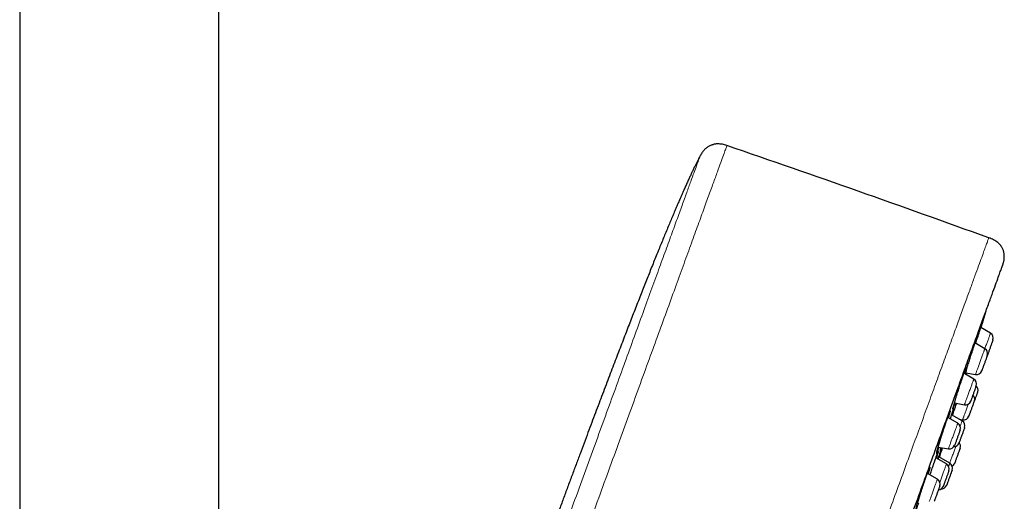
# Model space of a CAD drawing. Units: millimetres. Extents: x 8 to 954, y 12 to 973.
# Drawn here: x 612 to 700, y 815 to 858 of the extents above; entities that cross this region are included whole.
import ezdxf

# ---------------------------------------------------------------- set-up
doc = ezdxf.new("R2010")
doc.units = ezdxf.units.MM

msp = doc.modelspace()

# ---------------------------------------------------------------- linework, layer by layer
at = {"color": 7, "linetype": 'Continuous', "lineweight": 30}
for p, q in [((629.988, 617.209), (629.988, 909.398)), ((612.188, 902.828), (612.188, 617.421)), ((698.981, 830.203), (698.107, 830.707)), ((698.477, 828.819), (697.594, 829.329)), ((698.699, 828.22), (698.701, 828.226)), ((697.489, 826.105), (696.599, 826.619)), ((696.687, 826.687), (696.658, 826.585)), ((696.764, 826.675), (697.641, 826.521)), ((697.68, 825.42), (697.709, 825.501)), ((695.759, 823.964), (696.653, 823.807)), ((696.055, 822.165), (695.162, 822.681)), ((696.449, 822.369), (695.504, 822.914)), ((696.193, 822.517), (696.484, 822.465)), ((696.275, 821.561), (696.218, 821.405)), ((694.306, 820.027), (695.219, 819.867)), ((695.046, 818.515), (694.098, 819.063)), ((695.334, 818.575), (694.351, 819.142)), ((694.23, 817.15), (693.336, 817.666)), ((693.579, 817.526), (693.601, 817.593))]:
    msp.add_line(p, q, dxfattribs=at)
at = {"color": 252, "linetype": 'Continuous', "lineweight": 0}
msp.add_line((693.579, 817.526), (693.6, 817.593), dxfattribs=at)
at = {"color": 7, "linetype": 'Continuous', "lineweight": 30, "flags": 128}
for points in [[(698.122, 830.698), (698.285, 831.226), (698.585, 832.204)], [(699.201, 829.599), (699.199, 829.595), (699.196, 829.585), (699.189, 829.568), (699.181, 829.544), (699.17, 829.513), (699.156, 829.477), (699.141, 829.435), (699.124, 829.387), (699.104, 829.334), (699.084, 829.277), (699.062, 829.217), (699.038, 829.153), (699.014, 829.086), (698.989, 829.018), (698.964, 828.949), (698.939, 828.88), (698.914, 828.81), (698.889, 828.742), (698.865, 828.676), (698.842, 828.612), (698.819, 828.551), (698.799, 828.494), (698.779, 828.441), (698.762, 828.393), (698.746, 828.35), (698.733, 828.313), (698.722, 828.282), (698.713, 828.258), (698.706, 828.24), (698.702, 828.23), (698.701, 828.226), (698.701, 828.226)], [(698.686, 828.186), (698.678, 828.162), (698.667, 828.132), (698.654, 828.096), (698.638, 828.054), (698.621, 828.006), (698.602, 827.954), (698.581, 827.897), (698.559, 827.837), (698.536, 827.773), (698.512, 827.707), (698.487, 827.639), (698.462, 827.57), (698.437, 827.5), (698.412, 827.431), (698.387, 827.363), (698.363, 827.296), (698.339, 827.232), (698.317, 827.171), (698.296, 827.114), (698.277, 827.061), (698.259, 827.012), (698.244, 826.969), (698.23, 826.932), (698.219, 826.9), (698.21, 826.876), (698.203, 826.858), (698.199, 826.846), (698.197, 826.842), (698.197, 826.842)], [(697.68, 825.42), (697.667, 825.384), (697.652, 825.342), (697.634, 825.295), (697.615, 825.243), (697.595, 825.187), (697.573, 825.127), (697.55, 825.063), (697.526, 824.997), (697.501, 824.929), (697.476, 824.86), (697.451, 824.791), (697.425, 824.721), (697.401, 824.653), (697.376, 824.586), (697.353, 824.522), (697.331, 824.461), (697.31, 824.403), (697.29, 824.35), (697.272, 824.301), (697.257, 824.258), (697.243, 824.22), (697.231, 824.188), (697.222, 824.163), (697.216, 824.145), (697.211, 824.133), (697.21, 824.128), (697.21, 824.128)], [(697.836, 824.972), (697.835, 824.968), (697.831, 824.958), (697.824, 824.94), (697.816, 824.916), (697.804, 824.886), (697.791, 824.849), (697.776, 824.806), (697.758, 824.758), (697.739, 824.706), (697.718, 824.648), (697.696, 824.588), (697.673, 824.524), (697.649, 824.457), (697.624, 824.389), (697.599, 824.32), (697.573, 824.251), (697.548, 824.181), (697.54, 824.16)], [(697.534, 824.142), (697.527, 824.123), (697.517, 824.097), (697.506, 824.065), (697.492, 824.027), (697.476, 823.983), (697.458, 823.934), (697.438, 823.88), (697.417, 823.822), (697.395, 823.76), (697.371, 823.695), (697.347, 823.629), (697.322, 823.56), (697.297, 823.491), (697.272, 823.421), (697.246, 823.352), (697.222, 823.285), (697.198, 823.219), (697.175, 823.156), (697.153, 823.096), (697.133, 823.04), (697.114, 822.988), (697.097, 822.941), (697.082, 822.9), (697.069, 822.865), (697.058, 822.836), (697.05, 822.813), (697.045, 822.798), (697.041, 822.789), (697.041, 822.787)], [(696.218, 821.405), (696.201, 821.358), (696.183, 821.306), (696.162, 821.25), (696.14, 821.19), (696.117, 821.127), (696.093, 821.061), (696.069, 820.993), (696.043, 820.924), (696.018, 820.855), (695.993, 820.786), (695.968, 820.717), (695.944, 820.65), (695.92, 820.586), (695.898, 820.524), (695.877, 820.466), (695.857, 820.413), (695.839, 820.364), (695.823, 820.32), (695.81, 820.282), (695.798, 820.25), (695.789, 820.224), (695.782, 820.205), (695.777, 820.193), (695.776, 820.188), (695.775, 820.188)], [(696.643, 821.695), (696.631, 821.661), (696.617, 821.622), (696.6, 821.576), (696.582, 821.526), (696.562, 821.471), (696.54, 821.412), (696.518, 821.35), (696.494, 821.284), (696.469, 821.217), (696.444, 821.148), (696.419, 821.079), (696.394, 821.01), (696.369, 820.941), (696.344, 820.874), (696.32, 820.808), (696.298, 820.746), (696.276, 820.687), (696.256, 820.632), (696.238, 820.581), (696.221, 820.536), (696.207, 820.496), (696.195, 820.462), (696.185, 820.435), (696.177, 820.414), (696.172, 820.4), (696.169, 820.393), (696.169, 820.392)], [(696.669, 821.765), (696.668, 821.764), (696.666, 821.757), (696.661, 821.743), (696.653, 821.722), (696.643, 821.695)], [(696.268, 819.932), (696.263, 819.919), (696.256, 819.899), (696.246, 819.873), (696.234, 819.84), (696.22, 819.801), (696.204, 819.757), (696.186, 819.707), (696.166, 819.653), (696.145, 819.594), (696.122, 819.532), (696.099, 819.468), (696.074, 819.401), (696.049, 819.332), (696.024, 819.263), (695.999, 819.193), (695.974, 819.124), (695.949, 819.057), (695.925, 818.991), (695.902, 818.928), (695.881, 818.869), (695.86, 818.813), (695.842, 818.762), (695.825, 818.716), (695.81, 818.675), (695.798, 818.64), (695.787, 818.612), (695.779, 818.59), (695.774, 818.575), (695.771, 818.567), (695.77, 818.566)], [(696.27, 819.938), (696.27, 819.938), (696.268, 819.932)], [(695.533, 817.914), (695.522, 817.883), (695.508, 817.846), (695.493, 817.803), (695.475, 817.755), (695.456, 817.702), (695.435, 817.645), (695.413, 817.584), (695.39, 817.52), (695.365, 817.453), (695.341, 817.385), (695.315, 817.316), (695.29, 817.246), (695.265, 817.177), (695.24, 817.109), (695.216, 817.043), (695.193, 816.979), (695.171, 816.919), (695.15, 816.862), (695.131, 816.809), (695.114, 816.761), (695.098, 816.719), (695.085, 816.683), (695.074, 816.652), (695.065, 816.628), (695.059, 816.611), (695.055, 816.601), (695.054, 816.598)], [(695.266, 817.911), (695.265, 817.909), (695.262, 817.901), (695.256, 817.885), (695.248, 817.863), (695.238, 817.834), (695.225, 817.798), (695.21, 817.757)], [(695.21, 817.757), (695.193, 817.711), (695.174, 817.659), (695.154, 817.603), (695.132, 817.543), (695.109, 817.48), (695.085, 817.414), (695.061, 817.347), (695.035, 817.278), (695.01, 817.208), (694.985, 817.139), (694.96, 817.07), (694.936, 817.004), (694.912, 816.939), (694.89, 816.877), (694.869, 816.819), (694.849, 816.765), (694.831, 816.716), (694.815, 816.672), (694.801, 816.634), (694.789, 816.601), (694.78, 816.576), (694.773, 816.556), (694.768, 816.544), (694.766, 816.539), (694.766, 816.538)], [(694.359, 816.295), (694.338, 816.239), (694.316, 816.179), (694.293, 816.116), (694.27, 816.05), (694.245, 815.983), (694.22, 815.914), (694.194, 815.844), (694.169, 815.775), (694.144, 815.706), (694.12, 815.64), (694.096, 815.575), (694.074, 815.513), (694.053, 815.455), (694.033, 815.401), (694.015, 815.352), (693.999, 815.308), (693.985, 815.269), (693.973, 815.237), (693.964, 815.211), (693.957, 815.191), (693.952, 815.179), (693.95, 815.173), (693.95, 815.173)], [(694.45, 816.546), (694.449, 816.544), (694.446, 816.536), (694.44, 816.52), (694.432, 816.498), (694.422, 816.469), (694.409, 816.434), (694.394, 816.393), (694.377, 816.346), (694.359, 816.295)]]:
    msp.add_lwpolyline(points, dxfattribs=at)
at = {"color": 252, "linetype": 'Continuous', "lineweight": 0, "flags": 128}
for points in [[(698.477, 828.819), (698.481, 828.831), (698.514, 828.919), (698.546, 829.008), (698.578, 829.097), (698.611, 829.186), (698.643, 829.274), (698.674, 829.36), (698.705, 829.445), (698.735, 829.528), (698.764, 829.608), (698.792, 829.684), (698.818, 829.756), (698.843, 829.825), (698.866, 829.888), (698.888, 829.947), (698.907, 830), (698.925, 830.048), (698.94, 830.09), (698.953, 830.125), (698.963, 830.154), (698.971, 830.176), (698.977, 830.192), (698.98, 830.201), (698.981, 830.203)], [(697.641, 826.521), (697.641, 826.521), (697.643, 826.526), (697.647, 826.538), (697.654, 826.556), (697.663, 826.581), (697.674, 826.613), (697.688, 826.651), (697.704, 826.696), (697.723, 826.746), (697.743, 826.801), (697.765, 826.862), (697.789, 826.928), (697.815, 826.998), (697.842, 827.073), (697.87, 827.151), (697.899, 827.232), (697.93, 827.315), (697.961, 827.401), (697.993, 827.488), (698.025, 827.577), (698.057, 827.666), (698.09, 827.755), (698.122, 827.843), (698.154, 827.931), (698.185, 828.017), (698.216, 828.101), (698.245, 828.182), (698.274, 828.26), (698.301, 828.335), (698.327, 828.405), (698.351, 828.472), (698.373, 828.533), (698.394, 828.589), (698.412, 828.64), (698.428, 828.685), (698.442, 828.723), (698.454, 828.756), (698.464, 828.782), (698.471, 828.801), (698.475, 828.813), (698.477, 828.819), (698.477, 828.819)], [(696.653, 823.807), (696.653, 823.808), (696.656, 823.816), (696.662, 823.831), (696.67, 823.853), (696.68, 823.881), (696.693, 823.916), (696.708, 823.957), (696.725, 824.004), (696.744, 824.057), (696.765, 824.115), (696.788, 824.179), (696.813, 824.246), (696.839, 824.319), (696.867, 824.395), (696.896, 824.474), (696.926, 824.556), (696.957, 824.641), (696.988, 824.728), (697.02, 824.816), (697.052, 824.904), (697.085, 824.994), (697.117, 825.082), (697.149, 825.171), (697.181, 825.257), (697.212, 825.342), (697.242, 825.425), (697.271, 825.505), (697.299, 825.582), (697.325, 825.654), (697.35, 825.723), (697.374, 825.787), (697.395, 825.846), (697.415, 825.9), (697.432, 825.948), (697.447, 825.99), (697.46, 826.025), (697.471, 826.055), (697.479, 826.078), (697.485, 826.094), (697.489, 826.103), (697.489, 826.105)], [(696.484, 822.465), (696.484, 822.465), (696.485, 822.469), (696.489, 822.48), (696.496, 822.498), (696.505, 822.522), (696.516, 822.553), (696.529, 822.59), (696.545, 822.634), (696.563, 822.683), (696.583, 822.738), (696.605, 822.798), (696.629, 822.863), (696.654, 822.933), (696.681, 823.007), (696.709, 823.084), (696.738, 823.165), (696.769, 823.248), (696.8, 823.334), (696.832, 823.421), (696.864, 823.509), (696.896, 823.598), (696.929, 823.687), (696.961, 823.776), (696.993, 823.863), (696.995, 823.869)], [(696.277, 821.897), (696.296, 821.95), (696.321, 822.017), (696.343, 822.079), (696.364, 822.135), (696.382, 822.186), (696.399, 822.231), (696.413, 822.271), (696.425, 822.304), (696.435, 822.33), (696.442, 822.35), (696.446, 822.362), (696.449, 822.368), (696.449, 822.369)], [(695.219, 819.867), (695.219, 819.867), (695.22, 819.871), (695.225, 819.882), (695.231, 819.901), (695.24, 819.925), (695.252, 819.957), (695.265, 819.995), (695.281, 820.038), (695.299, 820.088), (695.32, 820.144), (695.342, 820.204), (695.365, 820.27), (695.391, 820.34), (695.418, 820.414), (695.446, 820.491), (695.476, 820.572), (695.506, 820.656), (695.537, 820.741), (695.569, 820.829), (695.601, 820.917), (695.633, 821.006), (695.666, 821.095), (695.698, 821.184), (695.73, 821.271), (695.761, 821.357), (695.792, 821.441), (695.822, 821.523), (695.85, 821.601), (695.877, 821.676), (695.903, 821.747), (695.927, 821.813), (695.95, 821.875), (695.97, 821.932), (695.989, 821.983), (696.005, 822.028), (696.02, 822.067), (696.032, 822.1), (696.041, 822.126), (696.048, 822.146), (696.053, 822.158), (696.055, 822.164), (696.055, 822.165)], [(695.334, 818.575), (695.339, 818.588), (695.363, 818.654), (695.388, 818.724), (695.415, 818.799), (695.444, 818.877), (695.473, 818.958), (695.504, 819.042), (695.535, 819.127), (695.567, 819.215), (695.599, 819.303), (695.631, 819.392), (695.664, 819.481), (695.696, 819.57), (695.728, 819.657), (695.759, 819.743), (695.79, 819.827), (695.819, 819.908), (695.848, 819.986), (695.875, 820.061), (695.889, 820.101)], [(694.452, 816.882), (694.468, 816.927), (694.499, 817.011), (694.53, 817.096), (694.562, 817.184), (694.594, 817.272), (694.626, 817.361), (694.659, 817.45), (694.691, 817.539), (694.723, 817.626), (694.754, 817.712), (694.785, 817.796), (694.814, 817.878), (694.843, 817.956), (694.87, 818.03), (694.895, 818.101), (694.92, 818.167), (694.942, 818.229), (694.962, 818.285), (694.981, 818.336), (694.997, 818.381), (695.011, 818.419), (695.023, 818.452), (695.033, 818.478), (695.04, 818.497), (695.044, 818.509), (695.046, 818.515), (695.046, 818.515)], [(695.239, 818.314), (695.241, 818.318), (695.26, 818.372), (695.277, 818.419), (695.292, 818.461), (695.305, 818.497), (695.316, 818.526), (695.324, 818.548), (695.33, 818.564), (695.333, 818.573), (695.334, 818.575)], [(693.504, 815.156), (693.527, 815.219), (693.552, 815.287), (693.578, 815.359), (693.606, 815.435), (693.635, 815.514), (693.664, 815.596), (693.695, 815.681), (693.727, 815.767), (693.759, 815.855), (693.791, 815.944), (693.823, 816.033), (693.856, 816.122), (693.888, 816.21), (693.92, 816.297), (693.951, 816.382), (693.981, 816.465), (694.01, 816.545), (694.038, 816.622), (694.064, 816.695), (694.089, 816.764), (694.113, 816.828), (694.134, 816.887), (694.154, 816.941), (694.172, 816.99), (694.187, 817.032), (694.2, 817.068), (694.211, 817.098), (694.22, 817.121), (694.226, 817.138), (694.229, 817.147), (694.23, 817.15)]]:
    msp.add_lwpolyline(points, dxfattribs=at)
at = {"color": 7, "linetype": 'Continuous', "lineweight": 30}
for centre, radius, start, end in [((221.883, -477.523), 1400, 70.081968, 71.097779), ((698.731, 829.77), 0.5, 340, 60), ((698.227, 828.386), 0.5, 340, 60), ((714.855, 822.315), 17.201, 159.94132, 160.04607), ((697.728, 827.013), 0.5, 260, 340), ((697.239, 825.672), 0.5, 340, 60), ((697.366, 825.143), 0.5, 340, 46.42413), ((696.74, 824.299), 0.5, 260, 340), ((697.07, 824.331), 0.5, 340, 46.42182), ((693.658, 825.56), 4.127, 339.90153, 340.16321), ((696.199, 821.936), 0.5, 340, 60), ((696.571, 822.958), 0.5, 260, 340), ((695.805, 821.732), 0.5, 340, 60), ((695.8, 820.109), 0.5, 340, 40), ((695.306, 820.359), 0.5, 260, 340), ((695.699, 820.563), 0.5, 271.09614, 340), ((694.796, 818.082), 0.5, 340, 60), ((695.084, 818.142), 0.5, 340, 60), ((741.585, 801.182), 48.997, 159.96224, 160.03295), ((695.3, 818.737), 0.5, 300.71879, 340), ((693.98, 816.717), 0.5, 340, 60), ((694.297, 816.709), 0.5, 273.57818, 340), ((694.584, 816.769), 0.5, 264.58403, 340)]:
    msp.add_arc(centre, radius, start, end, dxfattribs=at)
at = {"color": 252, "linetype": 'Continuous', "lineweight": 0}
for points, knots in [([(644.948, 763.262), (645.105, 763.692), (645.417, 764.551), (645.951, 766.018), (646.531, 767.609), (647.157, 769.331), (647.846, 771.224), (648.599, 773.293), (649.417, 775.54), (650.277, 777.903), (651.176, 780.372), (652.109, 782.936), (653.073, 785.584), (654.063, 788.305), (655.076, 791.087), (656.106, 793.918), (657.15, 796.786), (658.203, 799.679), (659.261, 802.585), (660.318, 805.49), (661.371, 808.384), (662.415, 811.252), (663.446, 814.083), (664.458, 816.865), (665.448, 819.586), (666.412, 822.234), (667.345, 824.798), (668.244, 827.266), (669.104, 829.629), (669.922, 831.877), (670.694, 833.998), (671.418, 835.986), (672.089, 837.83), (672.705, 839.523), (673.264, 841.059), (673.763, 842.429), (674.199, 843.629), (674.572, 844.653), (674.879, 845.497), (675.12, 846.157), (675.291, 846.628), (675.399, 846.924), (675.412, 846.96), (675.419, 846.979)], [0, 0, 0, 0, 0.022774, 0.045547, 0.068321, 0.091094, 0.113868, 0.138483, 0.163098, 0.187712, 0.212327, 0.236942, 0.261557, 0.286171, 0.310786, 0.335401, 0.360016, 0.384631, 0.409245, 0.43386, 0.458475, 0.48309, 0.507704, 0.532319, 0.556934, 0.581549, 0.606164, 0.630778, 0.655393, 0.680008, 0.704623, 0.729237, 0.753852, 0.778467, 0.803082, 0.827697, 0.852311, 0.876926, 0.901541, 0.926156, 0.95077, 0.975385, 1, 1, 1, 1]), ([(673.007, 846.03), (673.001, 846.013), (672.988, 845.977), (672.884, 845.69), (672.718, 845.236), (672.487, 844.6), (672.191, 843.788), (671.833, 842.802), (671.411, 841.645), (670.93, 840.323), (670.392, 838.843), (669.798, 837.212), (669.151, 835.436), (668.455, 833.522), (667.71, 831.476), (666.922, 829.31), (666.093, 827.032), (665.227, 824.654), (664.328, 822.184), (663.399, 819.632), (662.445, 817.01), (661.469, 814.329), (660.476, 811.6), (659.47, 808.836), (658.455, 806.049), (657.776, 804.182), (657.436, 803.249)], [0, 0, 0, 0, 0.041663, 0.08333, 0.125, 0.16667, 0.208337, 0.25, 0.291663, 0.33333, 0.375, 0.41667, 0.458337, 0.5, 0.541663, 0.58333, 0.625, 0.66667, 0.708337, 0.75, 0.791663, 0.83333, 0.875, 0.91667, 0.958337, 1, 1, 1, 1]), ([(668.195, 754.565), (668.352, 754.996), (668.666, 755.86), (669.203, 757.335), (669.785, 758.934), (670.415, 760.664), (671.072, 762.471), (671.752, 764.339), (672.449, 766.253), (673.177, 768.254), (673.935, 770.337), (674.721, 772.494), (675.531, 774.72), (676.363, 777.006), (677.215, 779.347), (678.083, 781.733), (678.966, 784.159), (679.86, 786.616), (680.763, 789.096), (681.672, 791.592), (682.583, 794.096), (683.494, 796.6), (684.403, 799.096), (685.306, 801.577), (686.2, 804.033), (687.083, 806.459), (687.951, 808.846), (688.803, 811.186), (689.635, 813.472), (690.445, 815.698), (691.231, 817.855), (691.989, 819.938), (692.717, 821.94), (693.414, 823.853), (694.076, 825.674), (694.703, 827.395), (695.291, 829.011), (695.839, 830.517), (696.346, 831.909), (696.809, 833.181), (697.227, 834.331), (697.6, 835.354), (697.925, 836.248), (698.202, 837.008), (698.43, 837.634), (698.608, 838.123), (698.734, 838.471), (698.814, 838.69), (698.824, 838.717), (698.829, 838.73)], [0, 0, 0, 0, 0.022759, 0.045519, 0.068278, 0.091037, 0.113797, 0.134897, 0.155997, 0.177097, 0.198197, 0.219297, 0.240397, 0.261497, 0.282597, 0.303698, 0.324798, 0.345898, 0.366998, 0.388098, 0.409198, 0.430298, 0.451398, 0.472498, 0.493598, 0.514698, 0.535798, 0.556898, 0.577999, 0.599099, 0.620199, 0.641299, 0.662399, 0.683499, 0.704599, 0.725699, 0.746799, 0.767899, 0.788999, 0.8101, 0.8312, 0.8523, 0.8734, 0.8945, 0.9156, 0.9367, 0.9578, 0.9789, 1, 1, 1, 1]), ([(698.288, 831.27), (698.29, 831.278), (698.297, 831.297), (698.299, 831.302), (698.297, 831.292), (698.29, 831.268), (698.287, 831.258)], [0, 0, 0, 0, 0.194854, 0.478166, 0.780782, 1, 1, 1, 1]), ([(697.698, 829.643), (697.702, 829.653), (697.718, 829.703), (697.741, 829.768), (697.766, 829.839), (697.784, 829.887), (697.796, 829.914), (697.8, 829.917), (697.797, 829.896), (697.786, 829.85), (697.768, 829.783), (697.75, 829.72), (697.741, 829.688)], [0, 0, 0, 0, 0.029044, 0.138472, 0.240846, 0.343221, 0.452569, 0.562266, 0.671615, 0.780961, 0.890653, 1, 1, 1, 1]), ([(696.515, 826.367), (696.522, 826.39), (696.55, 826.473), (696.593, 826.601), (696.644, 826.75), (696.688, 826.877), (696.726, 826.982), (696.758, 827.068), (696.784, 827.134), (696.803, 827.179), (696.815, 827.2), (696.82, 827.196), (696.816, 827.168), (696.805, 827.117), (696.786, 827.042), (696.761, 826.945), (696.728, 826.828), (696.701, 826.734), (696.687, 826.687)], [0, 0, 0, 0, 0.0245255, 0.0900823, 0.1558465, 0.2214, 0.2827304, 0.3440611, 0.4095682, 0.4752842, 0.5407915, 0.6062966, 0.6720106, 0.7375161, 0.8030672, 0.8688246, 0.9343772, 1, 1, 1, 1]), ([(695.694, 823.579), (695.694, 823.578), (695.681, 823.545), (695.66, 823.485), (695.633, 823.419), (695.614, 823.375), (695.603, 823.357), (695.599, 823.362), (695.603, 823.391), (695.615, 823.444), (695.634, 823.52), (695.66, 823.618), (695.693, 823.738), (695.733, 823.877), (695.779, 824.034), (695.817, 824.161), (695.84, 824.238), (695.845, 824.254)], [0, 0, 0, 0, 0.000604, 0.075898, 0.151432, 0.226724, 0.302016, 0.377546, 0.452837, 0.528181, 0.603764, 0.679107, 0.754535, 0.830201, 0.905627, 0.981133, 1, 1, 1, 1]), ([(695.825, 823.953), (695.809, 823.907), (695.776, 823.811), (695.732, 823.685), (695.707, 823.614), (695.694, 823.579)], [0, 0, 0, 0, 0.309674, 0.655381, 1, 1, 1, 1]), ([(694.334, 819.843), (694.334, 819.843), (694.318, 819.798), (694.287, 819.714), (694.247, 819.61), (694.213, 819.527), (694.187, 819.467), (694.168, 819.43), (694.157, 819.418), (694.154, 819.43), (694.158, 819.466), (694.17, 819.525), (694.19, 819.607), (694.217, 819.712), (694.251, 819.836), (694.292, 819.98), (694.339, 820.141), (694.392, 820.317), (694.449, 820.506), (694.511, 820.706), (694.575, 820.914), (694.643, 821.127), (694.712, 821.342), (694.782, 821.558), (694.851, 821.771), (694.92, 821.978), (694.987, 822.177), (695.051, 822.365), (695.112, 822.541), (695.167, 822.698), (695.217, 822.835), (695.261, 822.955), (695.301, 823.059), (695.334, 823.143), (695.361, 823.205), (695.381, 823.242), (695.392, 823.256), (695.396, 823.246), (695.392, 823.212), (695.381, 823.154), (695.361, 823.073), (695.335, 822.97), (695.301, 822.846), (695.269, 822.734), (695.247, 822.658), (695.24, 822.635)], [0, 0, 0, 0, 0.000195, 0.024353, 0.048588, 0.072747, 0.096905, 0.12114, 0.145298, 0.169473, 0.193725, 0.2179, 0.242101, 0.266379, 0.290581, 0.314807, 0.339111, 0.363338, 0.387577, 0.411893, 0.436132, 0.460364, 0.484675, 0.508908, 0.53312, 0.55741, 0.581622, 0.605806, 0.630067, 0.654252, 0.676877, 0.699503, 0.723669, 0.747913, 0.77208, 0.796246, 0.820489, 0.844655, 0.868837, 0.893096, 0.917279, 0.941489, 0.965777, 0.989987, 1, 1, 1, 1]), ([(695.491, 822.875), (695.496, 822.891), (695.52, 822.96), (695.557, 823.067), (695.601, 823.194), (695.625, 823.261), (695.637, 823.294)], [0, 0, 0, 0, 0.08616, 0.390451, 0.695709, 1, 1, 1, 1]), ([(695.637, 823.294), (695.648, 823.323), (695.669, 823.381), (695.692, 823.439), (695.708, 823.476), (695.716, 823.488), (695.717, 823.475), (695.71, 823.44), (695.694, 823.379), (695.672, 823.298), (695.651, 823.225), (695.641, 823.189)], [0, 0, 0, 0, 0.110865, 0.222083, 0.33295, 0.443977, 0.555358, 0.666387, 0.777472, 0.888912, 1, 1, 1, 1]), ([(694.15, 819.208), (694.166, 819.251), (694.197, 819.336), (694.236, 819.439), (694.269, 819.522), (694.295, 819.581), (694.313, 819.618), (694.323, 819.63), (694.325, 819.617), (694.32, 819.581), (694.306, 819.522), (694.285, 819.439), (694.256, 819.335), (694.22, 819.209), (694.19, 819.104), (694.169, 819.037), (694.165, 819.024)], [0, 0, 0, 0, 0.0753, 0.150841, 0.226141, 0.30155, 0.377201, 0.452611, 0.528061, 0.60375, 0.679201, 0.754713, 0.830467, 0.90598, 0.981551, 1, 1, 1, 1]), ([(694.395, 820.012), (694.392, 820.003), (694.37, 819.941), (694.351, 819.889), (694.334, 819.843)], [0, 0, 0, 0, 0.135645, 1, 1, 1, 1]), ([(694.471, 819.485), (694.479, 819.506), (694.498, 819.561), (694.522, 819.624), (694.542, 819.675), (694.554, 819.701), (694.558, 819.704), (694.554, 819.682), (694.542, 819.637), (694.524, 819.569), (694.505, 819.506), (694.495, 819.474)], [0, 0, 0, 0, 0.075772, 0.191211, 0.307017, 0.422455, 0.538043, 0.654001, 0.769588, 0.885222, 1, 1, 1, 1]), ([(694.607, 819.974), (694.603, 819.962), (694.585, 819.91), (694.559, 819.838), (694.529, 819.757), (694.506, 819.698), (694.489, 819.66), (694.48, 819.646), (694.48, 819.657), (694.486, 819.692), (694.501, 819.749), (694.523, 819.832), (694.545, 819.91), (694.562, 819.967), (694.566, 819.982)], [0, 0, 0, 0, 0.02864, 0.117485, 0.206329, 0.301203, 0.39638, 0.491253, 0.586122, 0.681296, 0.776168, 0.871087, 0.966307, 1, 1, 1, 1]), ([(693.828, 818.281), (693.835, 818.301), (693.865, 818.39), (693.916, 818.541), (693.981, 818.73), (694.042, 818.906), (694.099, 819.068), (694.133, 819.161), (694.15, 819.208)], [0, 0, 0, 0, 0.054599, 0.243963, 0.43274, 0.621624, 0.811114, 1, 1, 1, 1]), ([(692.57, 814.997), (692.562, 814.975), (692.535, 814.9), (692.493, 814.791), (692.446, 814.671), (692.406, 814.573), (692.372, 814.496), (692.346, 814.443), (692.328, 814.413), (692.317, 814.407), (692.314, 814.425), (692.319, 814.468), (692.332, 814.534), (692.353, 814.622), (692.382, 814.732), (692.418, 814.862), (692.46, 815.01), (692.509, 815.175), (692.563, 815.355), (692.622, 815.546), (692.685, 815.748), (692.752, 815.957), (692.821, 816.171), (692.892, 816.386), (692.963, 816.6), (693.034, 816.811), (693.104, 817.016), (693.172, 817.212), (693.236, 817.393), (693.295, 817.556), (693.351, 817.706), (693.402, 817.843), (693.449, 817.964), (693.49, 818.064), (693.524, 818.142), (693.551, 818.197), (693.57, 818.228), (693.581, 818.235), (693.584, 818.219), (693.58, 818.178), (693.567, 818.114), (693.546, 818.027), (693.519, 817.919), (693.483, 817.789), (693.454, 817.685), (693.435, 817.62), (693.432, 817.611)], [0, 0, 0, 0, 0.009767, 0.033332, 0.056823, 0.080313, 0.103878, 0.127368, 0.150874, 0.174455, 0.197961, 0.221493, 0.245101, 0.268633, 0.29219, 0.315821, 0.339378, 0.362946, 0.386591, 0.410158, 0.433722, 0.45736, 0.480924, 0.504465, 0.528084, 0.551626, 0.575141, 0.598732, 0.622247, 0.644247, 0.666248, 0.689746, 0.713319, 0.736818, 0.760315, 0.783888, 0.807386, 0.830899, 0.854488, 0.878002, 0.901542, 0.925158, 0.948699, 0.972261, 0.995898, 1, 1, 1, 1])]:
    msp.add_open_spline(points, degree=3, knots=knots, dxfattribs=at)
at = {"color": 7, "linetype": 'Continuous', "lineweight": 30}
for points, knots in [([(675.419, 846.979), (675.351, 847.002), (675.218, 847.047), (675.02, 847.096), (674.829, 847.124), (674.662, 847.133), (674.522, 847.129), (674.409, 847.118), (674.312, 847.103), (674.226, 847.085), (674.141, 847.062), (674.048, 847.032), (673.944, 846.99), (673.83, 846.934), (673.709, 846.861), (673.59, 846.775), (673.477, 846.678), (673.372, 846.573), (673.271, 846.454), (673.176, 846.324), (673.089, 846.181), (673.035, 846.081), (673.007, 846.03)], [0, 0, 0, 0, 0.074578, 0.1457, 0.213028, 0.274876, 0.31936, 0.358828, 0.393032, 0.421894, 0.450779, 0.484667, 0.52355, 0.567534, 0.616713, 0.671005, 0.719896, 0.771676, 0.825825, 0.881889, 0.939732, 1, 1, 1, 1]), ([(673.008, 846.03), (672.995, 846.007), (672.947, 845.917), (672.861, 845.753), (672.749, 845.533), (672.628, 845.292), (672.499, 845.03), (672.362, 844.744), (672.22, 844.444), (672.073, 844.129), (671.923, 843.8), (671.763, 843.448), (671.595, 843.072), (671.418, 842.671), (671.241, 842.266), (671.064, 841.858), (670.889, 841.45), (670.707, 841.021), (670.517, 840.571), (670.318, 840.098), (670.112, 839.603), (669.904, 839.1), (669.695, 838.589), (669.484, 838.073), (669.265, 837.535), (669.039, 836.976), (668.806, 836.395), (668.572, 835.811), (668.339, 835.226), (668.107, 834.64), (667.868, 834.034), (667.622, 833.409), (667.369, 832.764), (667.114, 832.112), (666.858, 831.453), (666.6, 830.787), (666.335, 830.103), (666.064, 829.4), (665.786, 828.677), (665.502, 827.934), (665.21, 827.171), (664.911, 826.388), (664.606, 825.584), (664.295, 824.764), (663.979, 823.928), (663.657, 823.076), (663.329, 822.204), (662.991, 821.304), (662.644, 820.377), (662.287, 819.422), (661.922, 818.444), (661.549, 817.443), (661.171, 816.425), (660.787, 815.39), (660.398, 814.337), (660, 813.261), (659.592, 812.154), (659.173, 811.015), (658.742, 809.843), (658.303, 808.645), (657.855, 807.422), (657.399, 806.173), (656.933, 804.897), (656.62, 804.037), (656.462, 803.603)], [0, 0, 0, 0, 0.0017679, 0.0067292, 0.0121467, 0.0180474, 0.0244587, 0.0314095, 0.0389261, 0.0463382, 0.0542708, 0.0627454, 0.0717833, 0.0814064, 0.0916348, 0.1009006, 0.1106407, 0.120869, 0.131598, 0.1428419, 0.1546135, 0.1669269, 0.1787012, 0.1909523, 0.2036902, 0.2169252, 0.2306679, 0.2449287, 0.2583213, 0.2721566, 0.2864416, 0.3011846, 0.3163934, 0.3320752, 0.3473014, 0.3629617, 0.3790625, 0.3956102, 0.4126116, 0.4300727, 0.4479999, 0.4664005, 0.4852799, 0.5046453, 0.5241439, 0.5441236, 0.5645903, 0.5855501, 0.607404, 0.6297819, 0.6526905, 0.676136, 0.7001252, 0.7242213, 0.7488538, 0.7740288, 0.7997529, 0.8265742, 0.8539794, 0.881976, 0.9105696, 0.9397673, 0.9695752, 1, 1, 1, 1]), ([(700.027, 836.166), (700.035, 836.189), (700.05, 836.231), (700.07, 836.285), (700.084, 836.327), (700.095, 836.361), (700.106, 836.394), (700.117, 836.429), (700.127, 836.464), (700.145, 836.527), (700.168, 836.619), (700.196, 836.766), (700.215, 836.942), (700.217, 837.143), (700.2, 837.308), (700.175, 837.438), (700.149, 837.54), (700.112, 837.651), (700.06, 837.773), (699.988, 837.903), (699.894, 838.039), (699.773, 838.178), (699.626, 838.313), (699.455, 838.44), (699.261, 838.553), (699.05, 838.649), (698.903, 838.703), (698.829, 838.73)], [0, 0, 0, 0, 0.0232953, 0.0409148, 0.0529872, 0.063554, 0.0743458, 0.0853783, 0.0966495, 0.1081342, 0.1453928, 0.1844513, 0.2461575, 0.308022, 0.3690082, 0.3989727, 0.4301814, 0.4660076, 0.5065656, 0.5520844, 0.6029103, 0.6591948, 0.7206784, 0.78656, 0.8556297, 0.9267842, 1, 1, 1, 1]), ([(684.465, 793.411), (684.807, 794.351), (685.488, 796.222), (686.503, 799.009), (687.504, 801.76), (688.492, 804.475), (689.467, 807.153), (690.424, 809.784), (691.357, 812.347), (692.257, 814.818), (693.119, 817.186), (693.943, 819.452), (694.73, 821.614), (695.476, 823.664), (696.177, 825.589), (696.824, 827.368), (697.416, 828.993), (697.951, 830.464), (698.431, 831.781), (698.852, 832.939), (699.214, 833.932), (699.511, 834.748), (699.741, 835.381), (699.908, 835.839), (699.999, 836.093), (700.04, 836.195), (700.027, 836.166), (700.027, 836.166)], [0, 0, 0, 0, 0.041967, 0.083572, 0.124995, 0.166417, 0.208019, 0.249981, 0.29195, 0.333557, 0.37498, 0.416401, 0.458002, 0.499962, 0.541931, 0.583538, 0.624961, 0.666382, 0.707983, 0.749942, 0.791912, 0.833518, 0.874942, 0.916363, 0.957964, 0.999923, 1, 1, 1, 1]), ([(697.664, 829.289), (697.677, 829.331), (697.712, 829.444), (697.77, 829.631), (697.836, 829.844), (697.901, 830.051), (697.963, 830.249), (698.022, 830.437), (698.077, 830.611), (698.127, 830.769), (698.171, 830.91), (698.21, 831.031), (698.242, 831.132), (698.267, 831.209), (698.282, 831.255), (698.287, 831.268), (698.288, 831.27)], [0, 0, 0, 0, 0.045209, 0.122876, 0.200791, 0.278458, 0.356106, 0.434005, 0.511652, 0.58923, 0.667059, 0.74464, 0.822132, 0.899872, 0.977363, 1, 1, 1, 1]), ([(698.287, 831.258), (698.286, 831.254), (698.282, 831.239), (698.267, 831.188), (698.242, 831.105), (698.21, 830.998), (698.171, 830.87), (698.14, 830.769), (698.122, 830.708), (698.119, 830.7)], [0, 0, 0, 0, 0.05144, 0.235959, 0.420472, 0.605571, 0.790083, 0.974717, 1, 1, 1, 1]), ([(698.285, 831.263), (698.286, 831.266), (698.288, 831.272), (698.29, 831.277), (698.29, 831.276), (698.29, 831.276)], [0, 0, 0, 0, 0.394616, 0.840813, 1, 1, 1, 1]), ([(696.726, 826.546), (696.726, 826.548), (696.74, 826.594), (696.772, 826.702), (696.822, 826.868), (696.877, 827.051), (696.937, 827.246), (696.999, 827.45), (697.064, 827.661), (697.131, 827.876), (697.199, 828.092), (697.267, 828.308), (697.334, 828.519), (697.399, 828.724), (697.461, 828.92), (697.52, 829.103), (697.575, 829.273), (697.626, 829.426), (697.667, 829.551), (697.689, 829.616), (697.698, 829.643)], [0, 0, 0, 0, 0.0025094, 0.0620073, 0.1216912, 0.1811894, 0.2407475, 0.3004931, 0.3600526, 0.4196404, 0.4794202, 0.539012, 0.5985832, 0.6583487, 0.7179233, 0.7774482, 0.8371588, 0.8966801, 0.9561355, 1, 1, 1, 1]), ([(697.741, 829.688), (697.731, 829.652), (697.71, 829.58), (697.673, 829.452), (697.644, 829.354), (697.63, 829.308)], [0, 0, 0, 0, 0.344428, 0.689959, 1, 1, 1, 1]), ([(697.696, 829.637), (697.702, 829.654), (697.713, 829.688), (697.729, 829.733), (697.743, 829.774), (697.755, 829.808), (697.765, 829.834), (697.772, 829.852), (697.776, 829.863), (697.778, 829.868), (697.778, 829.867), (697.778, 829.867)], [0, 0, 0, 0, 0.127648, 0.266207, 0.403319, 0.538312, 0.669981, 0.783232, 0.885126, 0.970789, 1, 1, 1, 1]), ([(696.513, 826.363), (696.522, 826.389), (696.541, 826.445), (696.568, 826.527), (696.596, 826.608), (696.622, 826.684), (696.646, 826.756), (696.669, 826.822), (696.691, 826.883), (696.71, 826.937), (696.728, 826.986), (696.744, 827.028), (696.757, 827.064), (696.768, 827.092), (696.777, 827.113), (696.782, 827.126), (696.786, 827.133), (696.786, 827.134), (696.786, 827.134)], [0, 0, 0, 0, 0.0612511, 0.1313905, 0.2015414, 0.2715722, 0.3413983, 0.4109065, 0.4799836, 0.548509, 0.616296, 0.6831178, 0.7493973, 0.814664, 0.8715381, 0.9236377, 0.9691617, 1, 1, 1, 1]), ([(696.805, 826.668), (696.794, 826.635), (696.777, 826.584), (696.763, 826.542), (696.758, 826.527)], [0, 0, 0, 0, 0.6545942, 1, 1, 1, 1]), ([(696.812, 826.496), (696.815, 826.506), (696.826, 826.541), (696.841, 826.587), (696.855, 826.632), (696.861, 826.65), (696.863, 826.658)], [0, 0, 0, 0, 0.125669, 0.448897, 0.763182, 1, 1, 1, 1]), ([(695.845, 824.254), (695.859, 824.3), (695.891, 824.407), (695.946, 824.589), (696.01, 824.795), (696.076, 825.007), (696.144, 825.223), (696.212, 825.439), (696.281, 825.653), (696.349, 825.863), (696.414, 826.064), (696.47, 826.234), (696.502, 826.33), (696.515, 826.367)], [0, 0, 0, 0, 0.072504, 0.168751, 0.265047, 0.361651, 0.457944, 0.554217, 0.650803, 0.747074, 0.84326, 0.939757, 1, 1, 1, 1]), ([(695.613, 823.429), (695.613, 823.429), (695.613, 823.43), (695.615, 823.436), (695.617, 823.449), (695.622, 823.468), (695.628, 823.495), (695.637, 823.528), (695.647, 823.568), (695.66, 823.615), (695.674, 823.669), (695.691, 823.729), (695.71, 823.794), (695.73, 823.865), (695.752, 823.941), (695.776, 824.021), (695.801, 824.106), (695.824, 824.184), (695.84, 824.236), (695.846, 824.258)], [0, 0, 0, 0, 0.027348, 0.067659, 0.114586, 0.167337, 0.224507, 0.284536, 0.346774, 0.411099, 0.476922, 0.543835, 0.611518, 0.679703, 0.748167, 0.816682, 0.885032, 0.953043, 1, 1, 1, 1]), ([(694.756, 821.478), (694.757, 821.481), (694.77, 821.52), (694.794, 821.594), (694.829, 821.701), (694.864, 821.806), (694.898, 821.911), (694.933, 822.014), (694.966, 822.115), (695, 822.213), (695.033, 822.309), (695.064, 822.402), (695.095, 822.491), (695.125, 822.576), (695.153, 822.657), (695.18, 822.732), (695.206, 822.803), (695.229, 822.868), (695.251, 822.928), (695.272, 822.982), (695.291, 823.03), (695.307, 823.073), (695.322, 823.109), (695.334, 823.137), (695.343, 823.158), (695.349, 823.171), (695.352, 823.178), (695.353, 823.178), (695.353, 823.178)], [0, 0, 0, 0, 0.003476, 0.045841, 0.087922, 0.130229, 0.172737, 0.215425, 0.258271, 0.301224, 0.344242, 0.387262, 0.430219, 0.473065, 0.515741, 0.558204, 0.6004, 0.642244, 0.683799, 0.725388, 0.766897, 0.808163, 0.848935, 0.888832, 0.923035, 0.954252, 0.981654, 1, 1, 1, 1]), ([(695.489, 822.871), (695.498, 822.896), (695.515, 822.947), (695.54, 823.019), (695.564, 823.088), (695.586, 823.151), (695.606, 823.208), (695.622, 823.251), (695.63, 823.274), (695.633, 823.282)], [0, 0, 0, 0, 0.147956, 0.304551, 0.460535, 0.61566, 0.769632, 0.922172, 1, 1, 1, 1]), ([(695.641, 823.189), (695.629, 823.148), (695.605, 823.067), (695.574, 822.963), (695.555, 822.898), (695.551, 822.887)], [0, 0, 0, 0, 0.452872, 0.907163, 1, 1, 1, 1]), ([(695.602, 822.858), (695.61, 822.882), (695.635, 822.965), (695.684, 823.119), (695.746, 823.318), (695.812, 823.525), (695.877, 823.731), (695.92, 823.868), (695.941, 823.932)], [0, 0, 0, 0, 0.07954, 0.267733, 0.455323, 0.643037, 0.831357, 1, 1, 1, 1]), ([(695.633, 823.282), (695.636, 823.29), (695.644, 823.312), (695.656, 823.344), (695.668, 823.376), (695.677, 823.4), (695.684, 823.416), (695.688, 823.425), (695.69, 823.429), (695.689, 823.428), (695.689, 823.428)], [0, 0, 0, 0, 0.094332, 0.268574, 0.441323, 0.610771, 0.754129, 0.881231, 0.987709, 1, 1, 1, 1]), ([(695.382, 822.553), (695.386, 822.564), (695.41, 822.637), (695.447, 822.747), (695.478, 822.837), (695.491, 822.875)], [0, 0, 0, 0, 0.085709, 0.61903, 1, 1, 1, 1]), ([(694.169, 819.504), (694.169, 819.504), (694.169, 819.504), (694.169, 819.51), (694.172, 819.521), (694.175, 819.538), (694.181, 819.563), (694.188, 819.596), (694.198, 819.635), (694.21, 819.681), (694.224, 819.734), (694.24, 819.792), (694.258, 819.856), (694.277, 819.926), (694.298, 819.999), (694.321, 820.077), (694.345, 820.159), (694.37, 820.245), (694.397, 820.334), (694.425, 820.427), (694.455, 820.524), (694.486, 820.625), (694.518, 820.728), (694.551, 820.834), (694.584, 820.941), (694.619, 821.05), (694.653, 821.159), (694.688, 821.269), (694.723, 821.375), (694.745, 821.445), (694.756, 821.478)], [0, 0, 0, 0, 0.010452, 0.032126, 0.057466, 0.086335, 0.118251, 0.152552, 0.188589, 0.225824, 0.263849, 0.302359, 0.34112, 0.379953, 0.41868, 0.457201, 0.495447, 0.533418, 0.571728, 0.610373, 0.649301, 0.688477, 0.727834, 0.767312, 0.80685, 0.846373, 0.885809, 0.925111, 0.964242, 1, 1, 1, 1]), ([(694.146, 819.198), (694.151, 819.209), (694.163, 819.242), (694.181, 819.293), (694.202, 819.348), (694.221, 819.398), (694.238, 819.442), (694.253, 819.479), (694.265, 819.509), (694.275, 819.532), (694.282, 819.547), (694.286, 819.555), (694.287, 819.559), (694.287, 819.558), (694.287, 819.558)], [0, 0, 0, 0, 0.056215, 0.162018, 0.267955, 0.373983, 0.47969, 0.58453, 0.687642, 0.777661, 0.860668, 0.93411, 0.996401, 1, 1, 1, 1]), ([(694.423, 819.1), (694.443, 819.161), (694.484, 819.289), (694.55, 819.493), (694.62, 819.707), (694.67, 819.864), (694.697, 819.946), (694.701, 819.958)], [0, 0, 0, 0, 0.219075, 0.46545, 0.712618, 0.958995, 1, 1, 1, 1]), ([(694.469, 819.478), (694.474, 819.493), (694.481, 819.513), (694.491, 819.539), (694.5, 819.564), (694.51, 819.592), (694.52, 819.618), (694.527, 819.637), (694.532, 819.648), (694.534, 819.654), (694.534, 819.654), (694.534, 819.653)], [0, 0, 0, 0, 0.144809, 0.2077, 0.29177, 0.446602, 0.599653, 0.733333, 0.854257, 0.956631, 1, 1, 1, 1]), ([(694.493, 819.711), (694.493, 819.711), (694.493, 819.71), (694.494, 819.716), (694.496, 819.727), (694.501, 819.745), (694.507, 819.77), (694.516, 819.802), (694.526, 819.841), (694.539, 819.886), (694.552, 819.933), (694.562, 819.967), (694.567, 819.982)], [0, 0, 0, 0, 0.038753, 0.113935, 0.2029, 0.304282, 0.415251, 0.532437, 0.653055, 0.77664, 0.902823, 1, 1, 1, 1]), ([(693.827, 818.279), (693.838, 818.311), (693.861, 818.378), (693.895, 818.477), (693.929, 818.577), (693.962, 818.673), (693.994, 818.767), (694.025, 818.857), (694.055, 818.942), (694.084, 819.023), (694.111, 819.1), (694.132, 819.157), (694.143, 819.189), (694.146, 819.198)], [0, 0, 0, 0, 0.090443, 0.187358, 0.284602, 0.38203, 0.479472, 0.57675, 0.673715, 0.770235, 0.866201, 0.961503, 1, 1, 1, 1]), ([(694.287, 818.954), (694.298, 818.984), (694.328, 819.073), (694.372, 819.202), (694.419, 819.337), (694.452, 819.432), (694.467, 819.474), (694.471, 819.485)], [0, 0, 0, 0, 0.1386277, 0.395722, 0.6529946, 0.9110848, 1, 1, 1, 1]), ([(694.495, 819.474), (694.495, 819.474), (694.486, 819.443), (694.462, 819.362), (694.426, 819.246), (694.399, 819.158), (694.387, 819.121)], [0, 0, 0, 0, 0.0038737, 0.370251, 0.7368459, 1, 1, 1, 1]), ([(692.331, 814.506), (692.331, 814.506), (692.331, 814.505), (692.331, 814.509), (692.332, 814.517), (692.335, 814.532), (692.34, 814.554), (692.346, 814.583), (692.355, 814.62), (692.365, 814.663), (692.378, 814.712), (692.393, 814.768), (692.409, 814.829), (692.428, 814.895), (692.448, 814.965), (692.47, 815.041), (692.493, 815.122), (692.519, 815.207), (692.546, 815.297), (692.574, 815.391), (692.604, 815.487), (692.635, 815.587), (692.667, 815.69), (692.7, 815.794), (692.734, 815.9), (692.768, 816.007), (692.803, 816.114), (692.838, 816.222), (692.873, 816.329), (692.909, 816.437), (692.945, 816.545), (692.981, 816.653), (693.017, 816.76), (693.053, 816.865), (693.089, 816.969), (693.124, 817.071), (693.158, 817.171), (693.192, 817.267), (693.225, 817.36), (693.257, 817.449), (693.288, 817.533), (693.317, 817.613), (693.345, 817.689), (693.371, 817.76), (693.397, 817.826), (693.42, 817.888), (693.443, 817.944), (693.463, 817.994), (693.481, 818.038), (693.497, 818.075), (693.51, 818.105), (693.52, 818.126), (693.527, 818.14), (693.531, 818.148), (693.532, 818.149), (693.532, 818.15)], [0, 0, 0, 0, 0.001386, 0.012484, 0.025387, 0.040092, 0.056418, 0.07405, 0.092638, 0.111864, 0.13148, 0.151299, 0.171189, 0.19103, 0.210806, 0.230811, 0.251031, 0.271437, 0.291987, 0.312651, 0.33339, 0.35417, 0.374945, 0.395683, 0.416354, 0.436936, 0.457413, 0.477759, 0.497982, 0.518329, 0.53878, 0.559319, 0.579934, 0.600602, 0.621305, 0.642012, 0.662693, 0.683328, 0.70389, 0.72436, 0.744726, 0.764937, 0.785056, 0.80525, 0.825495, 0.845754, 0.865973, 0.886087, 0.906006, 0.925607, 0.944712, 0.961018, 0.975957, 0.989197, 1, 1, 1, 1]), ([(693.6, 817.593), (693.613, 817.63), (693.648, 817.74), (693.708, 817.922), (693.772, 818.115), (693.812, 818.232), (693.828, 818.281)], [0, 0, 0, 0, 0.1634123, 0.4727145, 0.7810242, 1, 1, 1, 1])]:
    msp.add_open_spline(points, degree=3, knots=knots, dxfattribs=at)

doc.saveas('drawing.dxf')
